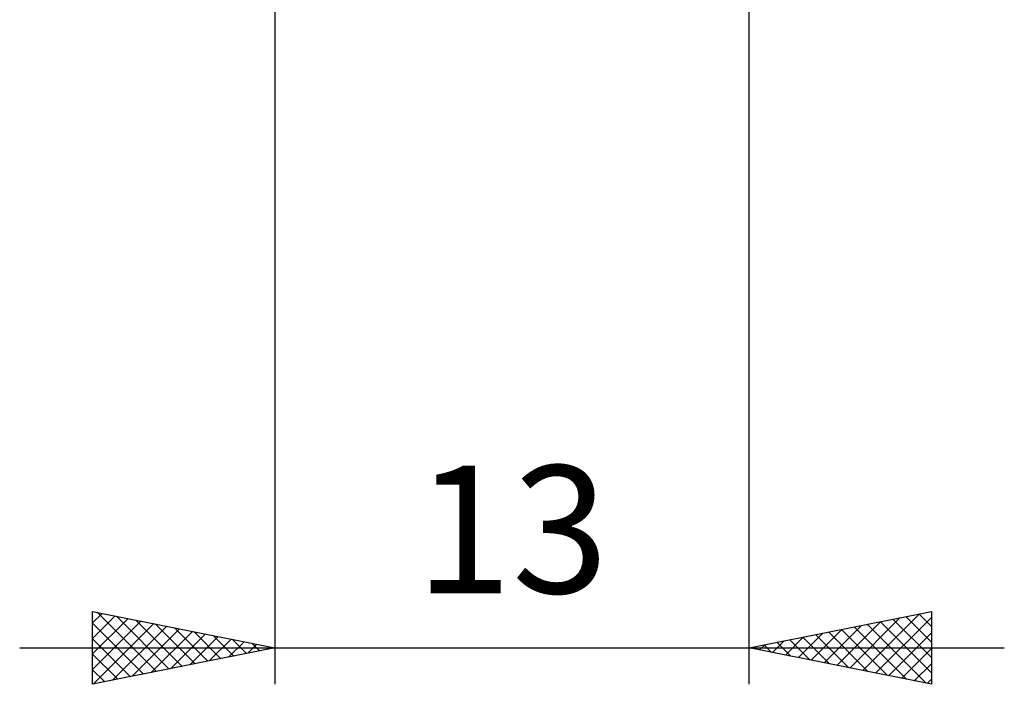
# Model space of a CAD drawing. Units: millimetres. Extents: x -27 to 136, y -34 to 36.
# Drawn here: x 80 to 107, y -34 to -16 of the extents above; entities that cross this region are included whole.
import ezdxf
from ezdxf.enums import TextEntityAlignment as Align

# ---------------------------------------------------------------- set-up
doc = ezdxf.new("R2010")
doc.units = ezdxf.units.MM
doc.header["$LTSCALE"] = 4.2
doc.layers.add('2', color=7, linetype='CONTINUOUS')
doc.styles.get("Standard").update_dxf_attribs({"font": 'Monospac821 BT'})

msp = doc.modelspace()

# ---------------------------------------------------------------- linework, layer by layer
at = {"layer": '2', "color": 7, "linetype": 'CONTINUOUS', "lineweight": 25}
for p, q in [((87, -0.395), (87, -34.4)), ((100, -34.4), (100, -0.395)), ((82, -34.4), (82, -32.4)), ((82, -32.4), (87, -33.4)), ((82, -32.717), (82.264, -32.453)), ((82, -33.141), (82.618, -32.524)), ((82, -33.566), (82.971, -32.594)), ((82, -33.99), (83.325, -32.665)), ((82.123, -32.425), (83.749, -34.05)), ((82.653, -32.531), (84.102, -33.98)), ((83.184, -32.637), (84.456, -33.909)), ((100, -33.4), (105, -32.4)), ((102.764, -33.953), (104.146, -32.571)), ((103.117, -34.023), (104.676, -32.465)), ((103.471, -34.094), (105, -32.565)), ((103.947, -32.611), (105, -33.664)), ((104.3, -32.54), (105, -33.24)), ((104.654, -32.469), (105, -32.816)), ((105, -32.4), (105, -34.4)), ((82, -32.726), (83.395, -34.121)), ((82.018, -34.396), (83.679, -32.736)), ((82.548, -34.29), (84.032, -32.806)), ((83.079, -34.184), (84.386, -32.877)), ((83.714, -32.743), (84.809, -33.838)), ((84.244, -32.849), (85.163, -33.767)), ((101.703, -33.741), (102.555, -32.889)), ((102.057, -33.811), (103.085, -32.783)), ((102.41, -33.882), (103.615, -32.677)), ((102.532, -32.894), (103.799, -34.16)), ((102.886, -32.823), (104.329, -34.266)), ((103.24, -32.752), (104.859, -34.372)), ((103.593, -32.681), (105, -34.088)), ((82, -33.15), (83.042, -34.192)), ((83.609, -34.078), (84.739, -32.948)), ((84.139, -33.972), (85.093, -33.019)), ((84.67, -33.866), (85.446, -33.089)), ((84.775, -32.955), (85.517, -33.697)), ((85.2, -33.76), (85.8, -33.16)), ((85.305, -33.061), (85.87, -33.626)), ((85.835, -33.167), (86.224, -33.555)), ((100.642, -33.528), (100.964, -33.207)), ((100.996, -33.599), (101.494, -33.101)), ((101.118, -33.176), (101.677, -33.735)), ((101.35, -33.67), (102.024, -32.995)), ((101.472, -33.106), (102.208, -33.842)), ((101.825, -33.035), (102.738, -33.948)), ((102.179, -32.964), (103.268, -34.054)), ((103.824, -34.165), (105, -32.989)), ((80, -33.4), (107, -33.4)), ((87, -33.4), (82, -34.4)), ((85.73, -33.654), (86.153, -33.231)), ((86.26, -33.548), (86.507, -33.301)), ((86.366, -33.273), (86.577, -33.485)), ((86.791, -33.442), (86.861, -33.372)), ((86.896, -33.379), (86.931, -33.414)), ((105, -34.4), (100, -33.4)), ((100.058, -33.388), (100.086, -33.417)), ((100.289, -33.458), (100.433, -33.313)), ((100.411, -33.318), (100.617, -33.523)), ((100.765, -33.247), (101.147, -33.629)), ((104.178, -34.236), (105, -33.414)), ((82, -33.574), (82.688, -34.262)), ((82, -33.999), (82.335, -34.333)), ((104.532, -34.306), (105, -33.838)), ((104.885, -34.377), (105, -34.262))]:
    msp.add_line(p, q, dxfattribs=at)

# ---------------------------------------------------------------- texts
msp.add_text('13', height=3.5, dxfattribs=at).set_placement((93.5, -31.9), align=Align.CENTER)

doc.saveas('drawing.dxf')
